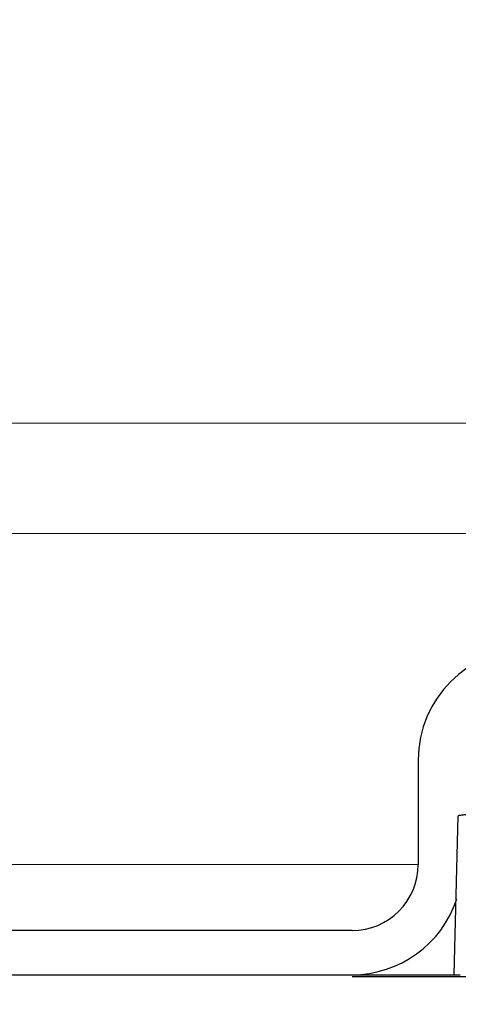
# Model space of a CAD drawing. Units: inches. Extents: x -3.5 to 8, y -15.4 to -11.
# Drawn here: x 3.1 to 3.3, y -12.4 to -12 of the extents above; entities that cross this region are included whole.
import ezdxf

# ---------------------------------------------------------------- set-up
doc = ezdxf.new("R2010")
doc.units = ezdxf.units.IN
doc.header["$LTSCALE"] = 0.5
doc.header["$MEASUREMENT"] = 0
doc.header["$PDMODE"] = 3
doc.header["$PDSIZE"] = 0.3125
doc.layers.get('0').update_dxf_attribs({"linetype": 'CONTINUOUS'})
doc.layers.get('Defpoints').update_dxf_attribs({"linetype": 'CONTINUOUS'})
doc.layers.add('Heavy', color=7, linetype='CONTINUOUS', lineweight=30)
doc.layers.add('Light', color=7, linetype='CONTINUOUS', lineweight=15)
doc.styles.get("Standard").update_dxf_attribs({"font": 'Helvetica Light.ttf', "width": 0.8, "height": 0.18})
doc.dimstyles.get("Standard").update_dxf_attribs({"dimtxt": 0.1, "dimasz": 0.1875, "dimexe": 0.1, "dimexo": 0.1, "dimgap": 0.09, "dimtad": 0, "dimtih": 1, "dimtoh": 1, "dimdec": 3, "dimzin": 4, "dimdsep": 46, "dimtxsty": 'Standard', "dimcen": 0.09, "dimadec": 0, "dimazin": 0, "dimtol": 1, "dimtp": 0.005, "dimtm": 0.005, "dimtfac": 1, "dimtdec": 3, "dimtofl": 0, "dimtmove": 0, "dimatfit": 3, "dimfxl": 1, "dimtolj": 1, "dimtzin": 4, "dimarcsym": 0})

# ---------------------------------------------------------------- blocks, each defined once
blk = doc.blocks.new('*D11')
at = {"color": 0, "lineweight": -2, "transparency": 16777216}
for p, q in [((3.205542036662768, -11.72773109885474), (2.081612394163804, -11.72773109885474)), ((2.181612394163804, -11.91523109885474), (2.181612394163804, -12.4273041752387)), ((2.181612394163804, -13.65158820496951), (2.181612394163804, -13.13951512858555)), ((2.817725185139594, -13.83908820496951), (2.081612394163804, -13.83908820496951))]:
    blk.add_line(p, q, dxfattribs=at)
at = {"color": 0, "transparency": 16777216}
for points in [[(2.150362394163804, -11.91523109885474), (2.212862394163804, -11.91523109885474), (2.181612394163804, -11.72773109885474)], [(2.150362394163804, -13.65158820496951), (2.212862394163804, -13.65158820496951), (2.181612394163804, -13.83908820496951)]]:
    blk.add_solid(points, dxfattribs=at)
at = {"layer": 'Defpoints', "color": 0, "transparency": 16777216}
for p in [(3.305542036662768, -11.72773109885474), (2.181612394163804, -13.83908820496951), (2.917725185139594, -13.83908820496951)]:
    blk.add_point(p, dxfattribs=at)
at = {"color": 0, "transparency": 16777216, "insert": (2.181612394163806, -12.78340965191213), "char_height": 0.18, "attachment_point": 5}
blk.add_mtext('\\A1;2-1/8"\\P(54 mm)', dxfattribs=at)

msp = doc.modelspace()

# ---------------------------------------------------------------- linework, layer by layer
at = {"layer": 'Heavy', "color": 7, "linetype": 'Continuous'}
for p, q in [((3.250837976112769, -12.32724258865474), (3.250837976112769, -12.37473109885474)), ((3.267176195612769, -12.42466723345474), (3.268877302862769, -12.35272138065474)), ((3.268933385812769, -12.35269890630474), (3.268877302862769, -12.35272138065474)), ((3.220837976112769, -12.40473109885474), (2.93333797611277, -12.40473109885474)), ((2.93333797611277, -12.42473109885474), (3.26983797611277, -12.42473109885474)), ((4.185837976112769, -12.42573109885474), (3.220837976112769, -12.42573109885474))]:
    msp.add_line(p, q, dxfattribs=at)
for centre, radius, start, end in [((3.300850477162769, -12.32723397420474), 0.0500115062, 90.01362870070004, 180.0098626266997), ((3.220837976112769, -12.37473109885474), 0.03, 270, 0), ((3.220837976112769, -12.37473109885474), 0.05, 270, 341.569628722)]:
    msp.add_arc(centre, radius, start, end, dxfattribs=at)
msp.add_open_spline([(3.275856057762769, -12.35196855450474), (3.274970716312769, -12.35202316050474), (3.273719433412769, -12.35210685330474), (3.272154814362769, -12.35223575510474), (3.271211474012769, -12.35232594620474), (3.27042215836277, -12.35241555850474), (3.269787188312769, -12.35250462210474), (3.269355026062769, -12.35258269455474), (3.269087775112769, -12.35264834835474), (3.268980255612769, -12.35268158160474), (3.268933385812769, -12.35269890630474)], degree=3, knots=[0, 0, 0, 0, 0.3817728265, 0.5397204396, 0.6756745487000001, 0.7896246218999999, 0.8815849726, 0.9516260468000001, 0.9784933687, 1, 1, 1, 1], dxfattribs=at)
at = {"layer": 'Light', "color": 7, "linetype": 'Continuous'}
for p, q in [((2.611587976112768, -12.17473109885474), (3.280567503762768, -12.17473109885474)), ((2.903337976112768, -12.22473109885474), (3.295133286112769, -12.22473109885474)), ((3.250837976112769, -12.37473109885474), (2.903337976112768, -12.37473109885474))]:
    msp.add_line(p, q, dxfattribs=at)

# ---------------------------------------------------------------- dimensions: what is measured, and where the dimension line sits
dim = msp.add_linear_dim(base=(2.181612394163804, -13.83908820496951), p1=(3.305542036662768, -11.72773109885474), p2=(2.917725185139594, -13.83908820496951), angle=90, text='2-1/8"\\P(54 mm)', dimstyle='Standard')
dim.commit()
dim.dimension.update_dxf_attribs({"geometry": '*D11', "text_midpoint": (2.181612394163806, -12.78340965191213)})

doc.saveas('drawing.dxf')
